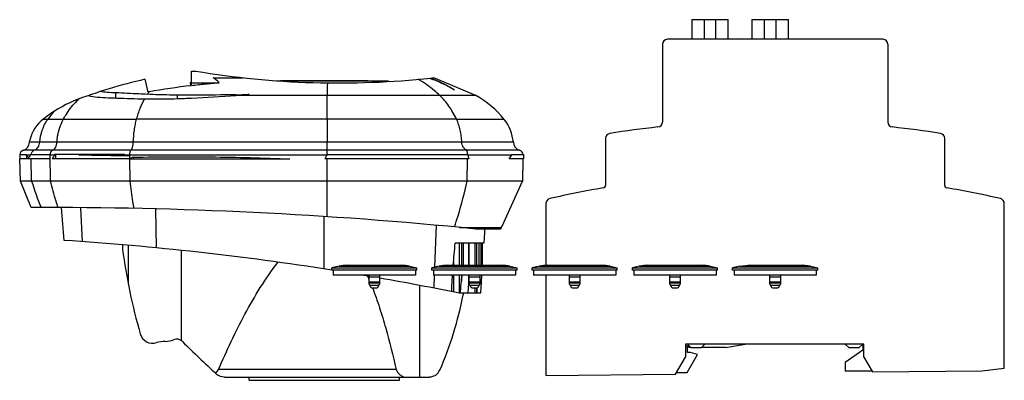
# Model space of a CAD drawing. Units: millimetres. Extents: x 28 to 225, y 140 to 212.
import ezdxf

# ---------------------------------------------------------------- set-up
doc = ezdxf.new("R2010")
doc.units = ezdxf.units.MM
doc.header["$LTSCALE"] = 22.904869
doc.layers.get('0').update_dxf_attribs({"linetype": 'CONTINUOUS'})

msp = doc.modelspace()

# ---------------------------------------------------------------- linework, layer by layer
at = {"color": 7}
for p, q in [((162.25, 211.72), (162.25, 207.8)), ((162.25, 211.72), (169.56, 211.72)), ((164.78, 207.8), (164.78, 211.72)), ((167.03, 211.72), (167.03, 207.8)), ((169.56, 207.8), (169.56, 211.72)), ((174.25, 211.72), (181.56, 211.72)), ((174.25, 211.72), (174.25, 207.8)), ((176.78, 207.8), (176.78, 211.72)), ((179.03, 211.72), (179.03, 207.8)), ((181.56, 207.8), (181.56, 211.72)), ((156.4, 206.8), (156.4, 191.27)), ((200.4, 207.8), (157.4, 207.8)), ((201.4, 206.8), (201.4, 191.27)), ((62.4, 198.58), (62.4, 201.43)), ((62.4, 201.43), (63.23, 201.43)), ((53.11, 199.8), (53.64, 197.51)), ((62.29, 198.59), (62.18, 199.14)), ((62.4, 199.13), (67.95, 199.13)), ((66.75, 200.11), (72.71, 200.11)), ((79.35, 199.53), (80.18, 199.56)), ((100.43, 199.46), (80.14, 199.46)), ((80.18, 199.56), (97.63, 199.56)), ((101.71, 199.46), (80.21, 199.46)), ((97.63, 199.56), (100.43, 199.46)), ((100.43, 199.46), (101.71, 199.46)), ((101.71, 199.46), (101.96, 199.38)), ((110.64, 200.1), (110.77, 200.1)), ((119.15, 196.56), (110.77, 200.1)), ((47.23, 197.1), (47.23, 196.07)), ((53.6, 196.81), (53.6, 196.79)), ((53.64, 197.51), (53.68, 197.29)), ((53.95, 197.34), (53.96, 197.36)), ((53.95, 197.34), (53.96, 197.36)), ((59.51, 196.65), (59.51, 195.95)), ((111.97, 196.57), (71.27, 196.57)), ((73.9, 196.77), (73.71, 196.77)), ((73.9, 196.77), (73.71, 196.77)), ((119.15, 196.56), (111.99, 196.56)), ((53.04, 195.9), (53.05, 195.91)), ((53.04, 195.9), (53.05, 195.91)), ((51.44, 191.8), (32.76, 191.8)), ((115.32, 191.81), (51.43, 191.81)), ((124.82, 191.8), (115.32, 191.8)), ((30.07, 187.23), (30.12, 187.65)), ((50.79, 187.23), (30.07, 187.23)), ((116.36, 187.24), (50.78, 187.24)), ((126.65, 187.23), (116.36, 187.23)), ((145.05, 188), (145.05, 178.61)), ((212.75, 178.61), (212.75, 188)), ((50.35, 185.64), (28.83, 185.64)), ((117.39, 185.65), (50.34, 185.65)), ((127.89, 185.64), (117.4, 185.64)), ((28.1, 184.76), (28.1, 183.9)), ((28.1, 184.76), (29.48, 184.76)), ((34.23, 183.9), (28.1, 183.9)), ((28.23, 179.46), (28.16, 183.9)), ((29.31, 184.71), (30.29, 184.71)), ((29.49, 184.57), (29.49, 183.9)), ((30.22, 184.76), (34.21, 184.76)), ((30.49, 179.46), (30.42, 183.9)), ((34.27, 179.46), (34.21, 184.71)), ((34.21, 184.71), (35.16, 184.71)), ((50.1, 183.9), (34.6, 183.9)), ((48.99, 184.76), (35.02, 184.76)), ((35.27, 184.76), (35.27, 183.9)), ((39.93, 184.71), (50.1, 184.71)), ((50.1, 184.72), (89.4, 184.72)), ((50.1, 184.56), (50.1, 184.71)), ((50.1, 183.9), (50.1, 184.56)), ((50.13, 179.47), (50.1, 183.9)), ((50.11, 183.9), (82.05, 183.9)), ((50.84, 184.25), (50.84, 183.9)), ((117.73, 183.9), (89.03, 183.9)), ((89.36, 184.76), (117.61, 184.76)), ((89.46, 179.47), (89.46, 183.9)), ((117.45, 179.46), (117.5, 183.9)), ((117.59, 184.71), (126.33, 184.71)), ((128.7, 183.9), (125.79, 183.9)), ((126.25, 184.76), (128.7, 184.76)), ((128.57, 183.9), (128.49, 179.46)), ((128.7, 184.76), (128.7, 183.9)), ((30.41, 174.17), (28.23, 179.46)), ((50.13, 179.46), (28.23, 179.46)), ((50.13, 179.46), (50.13, 179.47)), ((89.46, 179.47), (50.13, 179.47)), ((117.42, 179.47), (89.46, 179.47)), ((117.45, 179.46), (117.42, 179.47)), ((128.49, 179.46), (117.45, 179.46)), ((124.4, 170.49), (128.49, 179.46)), ((133.15, 175), (133.15, 162.63)), ((224.65, 142.12), (224.65, 175)), ((40.63, 167.36), (40.29, 174.15)), ((55.43, 166.12), (55.25, 173.9)), ((88.9, 161.9), (88.9, 172.39)), ((110.99, 162.29), (111.32, 170.63)), ((115.91, 170.2), (124.21, 170.2)), ((124.03, 169.89), (119.08, 169.89)), ((124.21, 170.2), (124.4, 170.49)), ((48.63, 166.74), (48.63, 165.85)), ((49.77, 166.64), (49.77, 158.89)), ((60.35, 165.63), (60.35, 147.64)), ((120.74, 167.07), (115.05, 167.07)), ((115.84, 167.07), (115.84, 162.64)), ((116.27, 167.07), (116.27, 162.64)), ((116.31, 167.07), (116.31, 162.64)), ((116.67, 162.75), (116.67, 167.07)), ((117.68, 167.07), (117.68, 162.69)), ((117.74, 167.07), (117.74, 162.64)), ((118.95, 167.07), (118.95, 162.64)), ((119.3, 167.07), (119.3, 162.64)), ((119.32, 167.07), (119.32, 162.64)), ((119.79, 162.64), (119.79, 167.07)), ((120.15, 167.07), (120.15, 162.64)), ((120.45, 167.07), (120.45, 162.77)), ((79.61, 163.21), (79.65, 163.27)), ((79.61, 163.22), (79.65, 163.27)), ((114.7, 163.33), (114.7, 162.64)), ((91.86, 162.47), (90.4, 162.17)), ((90.4, 161.67), (90.4, 162.17)), ((90.4, 162.17), (107.4, 162.17)), ((107.4, 161.67), (90.4, 161.67)), ((90.7, 161.67), (90.7, 160.67)), ((91.86, 162.47), (105.94, 162.47)), ((93.5, 162.64), (104.3, 162.64)), ((105.94, 162.47), (107.4, 162.17)), ((107.1, 161.67), (107.1, 160.67)), ((107.4, 161.67), (107.4, 162.17)), ((111.86, 162.47), (110.4, 162.17)), ((110.4, 161.67), (110.4, 162.17)), ((110.4, 162.17), (127.4, 162.17)), ((127.4, 161.67), (110.4, 161.67)), ((110.7, 161.67), (110.7, 160.67)), ((111.86, 162.47), (125.94, 162.47)), ((113.5, 162.64), (124.3, 162.64)), ((120.45, 162.77), (120.44, 162.64)), ((125.94, 162.47), (127.4, 162.17)), ((127.1, 161.67), (127.1, 160.67)), ((127.4, 161.67), (127.4, 162.17)), ((131.86, 162.47), (130.4, 162.17)), ((130.4, 162.17), (147.4, 162.17)), ((130.4, 161.67), (130.4, 162.17)), ((147.4, 161.67), (130.4, 161.67)), ((130.7, 161.67), (130.7, 160.67)), ((131.86, 162.47), (145.94, 162.47)), ((133.5, 162.64), (144.3, 162.64)), ((145.94, 162.47), (147.4, 162.17)), ((147.1, 161.67), (147.1, 160.67)), ((147.4, 161.67), (147.4, 162.17)), ((151.86, 162.47), (150.4, 162.17)), ((150.4, 162.17), (167.4, 162.17)), ((150.4, 161.67), (150.4, 162.17)), ((167.4, 161.67), (150.4, 161.67)), ((150.7, 161.67), (150.7, 160.67)), ((151.86, 162.47), (165.94, 162.47)), ((153.5, 162.64), (164.3, 162.64)), ((165.94, 162.47), (167.4, 162.17)), ((167.1, 161.67), (167.1, 160.67)), ((167.4, 161.67), (167.4, 162.17)), ((171.86, 162.47), (170.4, 162.17)), ((170.4, 162.17), (187.4, 162.17)), ((170.4, 161.67), (170.4, 162.17)), ((187.4, 161.67), (170.4, 161.67)), ((170.7, 161.67), (170.7, 160.67)), ((171.86, 162.47), (173.5, 162.64)), ((171.86, 162.47), (185.94, 162.47)), ((173.5, 162.64), (184.3, 162.64)), ((185.94, 162.47), (184.3, 162.64)), ((185.94, 162.47), (187.4, 162.17)), ((187.1, 161.67), (187.1, 160.67)), ((187.4, 161.67), (187.4, 162.17)), ((107.1, 160.67), (90.7, 160.67)), ((97.56, 160.49), (97.57, 160.49)), ((97.63, 160.33), (97.64, 160.29)), ((97.64, 160.33), (97.65, 160.29)), ((97.85, 158.87), (97.85, 160.67)), ((97.85, 160.37), (99.95, 160.37)), ((97.85, 159.37), (99.95, 159.37)), ((99.95, 160.67), (99.95, 158.87)), ((127.1, 160.67), (110.7, 160.67)), ((110.82, 158.07), (110.92, 160.67)), ((114.42, 160.48), (114.44, 160.67)), ((114.7, 160.67), (114.7, 157.3)), ((115.84, 160.67), (115.84, 157.07)), ((116.27, 160.67), (116.27, 159.49)), ((116.31, 160.67), (116.31, 160.16)), ((117.85, 158.87), (117.85, 160.67)), ((117.85, 160.37), (119.95, 160.37)), ((117.85, 159.37), (119.95, 159.37)), ((119.95, 160.67), (119.95, 158.87)), ((147.1, 160.67), (130.7, 160.67)), ((133.15, 160.67), (133.15, 140.61)), ((137.85, 158.87), (137.85, 160.67)), ((137.85, 160.37), (139.95, 160.37)), ((137.85, 159.37), (139.95, 159.37)), ((139.95, 160.67), (139.95, 158.87)), ((167.1, 160.67), (150.7, 160.67)), ((157.85, 158.87), (157.85, 160.67)), ((157.85, 160.37), (159.95, 160.37)), ((157.85, 159.37), (159.95, 159.37)), ((159.95, 160.67), (159.95, 158.87)), ((187.1, 160.67), (170.7, 160.67)), ((177.85, 158.87), (177.85, 160.67)), ((177.85, 160.37), (179.95, 160.37)), ((177.85, 159.37), (179.95, 159.37)), ((179.95, 160.67), (179.95, 158.87)), ((97.85, 159.12), (99.95, 159.12)), ((97.85, 158.87), (98.19, 158.27)), ((97.97, 158.67), (99.84, 158.67)), ((98.37, 158.17), (99.44, 158.17)), ((99.61, 158.27), (99.95, 158.87)), ((107.9, 158.63), (107.9, 140.27)), ((116.06, 157.07), (116.1, 157.47)), ((117.85, 159.12), (119.95, 159.12)), ((117.85, 158.87), (118.19, 158.27)), ((117.97, 158.67), (119.84, 158.67)), ((118.37, 158.17), (119.44, 158.17)), ((118.95, 158.17), (118.95, 157.07)), ((119.3, 158.17), (119.3, 157.07)), ((119.32, 158.17), (119.32, 157.13)), ((119.61, 158.27), (119.95, 158.87)), ((137.85, 159.12), (139.95, 159.12)), ((137.85, 158.87), (138.19, 158.27)), ((137.97, 158.67), (139.84, 158.67)), ((138.37, 158.17), (139.44, 158.17)), ((139.61, 158.27), (139.95, 158.87)), ((157.85, 159.12), (159.95, 159.12)), ((157.85, 158.87), (158.19, 158.27)), ((157.97, 158.67), (159.84, 158.67)), ((158.37, 158.17), (159.44, 158.17)), ((159.61, 158.27), (159.95, 158.87)), ((177.85, 159.12), (179.95, 159.12)), ((177.85, 158.87), (178.19, 158.27)), ((177.97, 158.67), (179.84, 158.67)), ((178.37, 158.17), (179.44, 158.17)), ((179.61, 158.27), (179.95, 158.87)), ((120.08, 157.07), (115.86, 157.07)), ((116.62, 157.07), (116.62, 156.76)), ((119.32, 157.11), (119.32, 157.13)), ((119.32, 157.07), (119.32, 157.11)), ((196.6, 146.92), (161, 146.92)), ((161, 146.92), (161, 144.32)), ((161.7, 146.52), (161, 146.52)), ((161.4, 145.22), (161.39, 146.52)), ((161.4, 146.92), (162.1, 146.22)), ((161.7, 146.22), (161.7, 146.52)), ((162.1, 146.22), (161.7, 146.22)), ((162.1, 146.22), (164.2, 146.22)), ((164.2, 146.22), (164.9, 146.92)), ((169.02, 146.23), (164.2, 146.22)), ((169.02, 146.23), (172.9, 146.92)), ((192.9, 146.92), (193.6, 146.22)), ((196.4, 145.69), (192.9, 143.24)), ((193.6, 146.22), (195.7, 146.22)), ((195.7, 146.22), (196.4, 146.92)), ((196.4, 146.92), (196.4, 145.69)), ((196.6, 144.32), (196.6, 146.92)), ((159.02, 140.89), (161, 144.32)), ((161.31, 141.22), (163.4, 144.84)), ((162, 145.22), (161.4, 145.22)), ((163.4, 144.84), (162, 145.22)), ((196.6, 144.32), (198.33, 141.33)), ((103.25, 141.83), (67.81, 141.83)), ((192.9, 143.24), (192.9, 141.52)), ((198.33, 141.33), (220.16, 141.57)), ((220.16, 141.57), (224.65, 142.12)), ((68.97, 140.37), (68.97, 140.27)), ((68.97, 140.27), (109.94, 140.27)), ((73.9, 139.67), (73.9, 140.27)), ((73.9, 139.67), (103.9, 139.67)), ((103.9, 139.67), (103.9, 140.27)), ((109.94, 140.27), (109.94, 140.37)), ((133.15, 140.61), (159.02, 140.89)), ((159.21, 141.22), (161.31, 141.22)), ((198.22, 141.52), (192.9, 141.52))]:
    msp.add_line(p, q, dxfattribs=at)
for centre, radius, start, end in [((157.4, 206.8), 1, 90, 180), ((200.4, 206.8), 1, 0, 90), ((91.72, 371.82), 172.75, 260.5085, 276.133), ((75.05, 102.21), 100.03, 102.6702, 111.1744), ((78.61, 99.44), 101.04, 99.2295, 99.3594), ((468.2, 194.02), 378.72, 179.2338, 179.6138), ((91.72, 371.82), 172.75, 276.1345, 276.2867), ((101.23, 176.34), 25.35, 68.4104, 69.3245), ((70.48, 186.02), 20.04, 146.1431, 147.4107), ((69.58, 186.62), 18.95, 145.5448, 146.1338), ((62.04, 684.74), 488.11, 271.0822, 271.3704), ((47.73, 514.11), 318.41, 274.2386, 274.6802), ((110.11, 193.51), 3.58, 58.399, 58.7058), ((110.1, 180.02), 18.85, 38.6604, 61.3116), ((49.25, 171.31), 26.29, 113.135, 128.4274), ((49.64, 185.47), 14.24, 133.1691, 136.9393), ((48.74, 181.3), 18.35, 138.9875, 145.0872), ((37.17, 186.08), 7.22, 126.177, 167.4529), ((2374.44, 186.74), 2284.97, 179.87286, 179.98749), ((117.91, 186.38), 8.78, 5.5544, 38.1318), ((155.4, 191.27), 1, 276.3305, 0), ((202.4, 191.27), 1, 180, 263.6727), ((146.05, 188), 1, 98.9467, 180), ((178.9, -20.66), 212.23, 96.3273, 98.9467), ((178.9, -20.66), 212.23, 81.0533, 83.6727), ((211.75, 188), 1, 0, 81.0533), ((28.28, 187.35), 1.8, 288.0129, 356.0426), ((128.45, 187.35), 1.8, 183.9574, 251.9871), ((29.14, 184.69), 1, 108.1346, 176.0212), ((127.58, 184.69), 1, 3.9788, 71.8654), ((32.14, 188.2), 4.5, 231.0021, 232.2795), ((32.26, 188.35), 4.69, 232.2813, 233.7822), ((108.27, 4717.07), 4532.88, 269.13604, 269.26469), ((257.74, 208.97), 142.24, 189.8213, 190.1525), ((107.01, 196.91), 22.85, 325.2778, 327.7138), ((87.99, 197.11), 60.15, 197.0612, 202.4155), ((178.9, -20.66), 201.71, 99.7802, 102.8826), ((144.55, 178.61), 0.5, 279.7777, 360), ((213.25, 178.61), 0.5, 180, 260.2223), ((178.9, -20.66), 201.71, 77.1174, 80.2198), ((134.15, 175), 1, 102.8799, 180), ((223.65, 175), 1, 0, 77.1174), ((33.75, -676.93), 851.11, 84.24631, 90.225), ((-2421.04, -22.12), 2465.33, 4.41379, 4.56672), ((210.03, 119.43), 99.71, 149.3891, 149.5981), ((-0.81, -415.23), 584.07, 81.01556, 86.28969), ((163.42, 181.13), 115.81, 187.5824, 196.131), ((-0.81, -415.23), 584.07, 80.98648, 81.0138), ((93.5, 154.64), 8, 90, 101.8279), ((104.3, 154.64), 8, 78.1721, 90), ((113.5, 154.64), 8, 90, 101.8279), ((85.47, 168.6), 35.47, 350.3297, 350.542), ((124.3, 154.64), 8, 78.1721, 90), ((133.5, 154.64), 8, 90, 101.8279), ((144.3, 154.64), 8, 78.1721, 90), ((153.5, 154.64), 8, 90, 101.8279), ((164.3, 154.64), 8, 78.1721, 90), ((-0.81, -415.23), 584.07, 80.30385, 80.40599), ((55.86, 142.03), 45.61, 23.6531, 23.8695), ((-0.81, -415.23), 584.07, 80.2736, 80.30254), ((53.8, 141.13), 47.85, 22.891, 23.5988), ((-0.81, -415.23), 584.07, 78.47806, 80.06187), ((-144.91, 180.1), 261.99, 355.0446, 355.4891), ((74.36, 162.79), 42.04, 355.5017, 356.4128), ((186.26, 154.02), 70.22, 174.5676, 174.9813), ((98.37, 158.37), 0.2, 209.7449, 270), ((99.44, 158.37), 0.2, 270, 330.2551), ((156.16, 154.19), 38.72, 175.417, 175.742), ((118.37, 158.37), 0.2, 209.7449, 270), ((365, 138.79), 246.36, 175.4887, 175.732), ((119.44, 158.37), 0.2, 270, 330.2551), ((138.37, 158.37), 0.2, 209.7449, 270), ((139.44, 158.37), 0.2, 270, 330.2551), ((158.37, 158.37), 0.2, 209.7449, 270), ((159.44, 158.37), 0.2, 270, 330.2551), ((178.37, 158.37), 0.2, 209.7449, 270), ((179.44, 158.37), 0.2, 270, 330.2551), ((46.79, 170.12), 71.1, 336.4242, 349.1682), ((54.61, 149.57), 2.51, 194.1402, 289.0404), ((57.27, 140.49), 6.96, 90.4733, 105.3857), ((57.05, 152.92), 5.47, 271.6592, 288.6424), ((59.49, 146.4), 1.5, 41.6373, 117.3352), ((178.25, 263.72), 165.43, 224.6786, 227.9015), ((109.94, 142.57), 2.2, 270, 336.3465), ((68.98, 142.88), 2.51, 229.4181, 269.7941)]:
    msp.add_arc(centre, radius, start, end, dxfattribs=at)
for points in [[(53.96, 197.36), (56.72, 197.87), (59.5, 198.27), (62.29, 198.59)], [(53.78, 197.31), (53.75, 197.3), (53.71, 197.3), (53.68, 197.29)], [(89.4, 184.72), (89.27, 184.45), (89.15, 184.17), (89.03, 183.9)], [(89.4, 184.72), (89.39, 184.73), (89.37, 184.75), (89.36, 184.76)], [(117.61, 184.76), (117.6, 184.74), (117.59, 184.72), (117.59, 184.71)], [(120.94, 169.89), (120.87, 168.95), (120.81, 168.01), (120.74, 167.07)], [(114.63, 162.64), (114.77, 164.12), (114.91, 165.59), (115.05, 167.07)], [(120.31, 160.67), (120.23, 159.47), (120.15, 158.27), (120.08, 157.07)], [(117.61, 157.82), (117.59, 157.64), (117.58, 157.46), (117.56, 157.28)]]:
    msp.add_open_spline(points, degree=3, dxfattribs=at)
for points, knots in [([(62.4, 198.58), (63.32, 198.69), (65.17, 198.88), (67.02, 199.05), (67.95, 199.13)], [0, 0, 0, 0, 0.5, 1, 1, 1, 1]), ([(67.95, 199.13), (67.85, 199.22), (67.48, 199.58), (67.07, 199.9), (66.75, 200.11)], [0, 0, 0, 0, 0.254628, 1, 1, 1, 1]), ([(111.97, 196.57), (111.63, 196.9), (110.29, 198.11), (108.8, 199.16), (107.63, 199.8)], [0, 0, 0, 0, 0.261773, 1, 1, 1, 1]), ([(109.95, 200.03), (110.38, 199.88), (112.1, 199.22), (113.75, 198.39), (114.93, 197.68)], [0, 0, 0, 0, 0.248695, 1, 1, 1, 1]), ([(110.55, 199.91), (110.93, 199.76), (112.44, 199.12), (113.89, 198.34), (114.93, 197.68)], [0, 0, 0, 0, 0.247266, 1, 1, 1, 1]), ([(41.8, 196.55), (42.39, 196.42), (43.71, 196.21), (45.03, 196.14), (45.75, 196.12)], [0, 0, 0, 0, 0.458414, 1, 1, 1, 1]), ([(47.23, 197.1), (46.68, 197.11), (45.64, 197.15), (44.61, 197.26), (44.13, 197.34)], [0, 0, 0, 0, 0.532681, 1, 1, 1, 1]), ([(53.6, 196.79), (53.04, 196.82), (50.92, 196.92), (48.8, 197.02), (47.23, 197.1)], [0, 0, 0, 0, 0.2604, 1, 1, 1, 1]), ([(59.51, 196.65), (59.01, 196.65), (57.04, 196.66), (55.06, 196.73), (53.6, 196.81)], [0, 0, 0, 0, 0.255676, 1, 1, 1, 1]), ([(53.96, 197.35), (53.93, 197.34), (53.87, 197.33), (53.81, 197.32), (53.78, 197.31)], [0, 0, 0, 0, 0.5, 1, 1, 1, 1]), ([(71.26, 196.72), (70.27, 196.7), (66.35, 196.64), (62.44, 196.63), (59.51, 196.65)], [0, 0, 0, 0, 0.253444, 1, 1, 1, 1]), ([(59.53, 195.95), (60.5, 195.98), (64.41, 196.13), (68.32, 196.36), (71.27, 196.57)], [0, 0, 0, 0, 0.246866, 1, 1, 1, 1]), ([(73.9, 196.77), (73.89, 196.77), (73.86, 196.77), (73.82, 196.77), (73.77, 196.77), (73.74, 196.76), (73.71, 196.76)], [0, 0, 0, 0, 0.250244, 0.437382, 0.625143, 1, 1, 1, 1]), ([(89.47, 191.81), (89.48, 192.27), (89.48, 193.86), (89.49, 195.45), (89.5, 196.57)], [0, 0, 0, 0, 0.293014, 1, 1, 1, 1]), ([(115.32, 191.81), (115.09, 192.28), (114.62, 193.19), (113.82, 194.46), (112.95, 195.58), (112.31, 196.25), (111.99, 196.56)], [0, 0, 0, 0, 0.269359, 0.525926, 0.769717, 1, 1, 1, 1]), ([(36.8, 191.8), (36.97, 192.11), (37.68, 193.32), (38.53, 194.44), (39.23, 195.2)], [0, 0, 0, 0, 0.258945, 1, 1, 1, 1]), ([(45.75, 196.12), (46.33, 196.1), (48.76, 196.01), (51.2, 195.94), (53.05, 195.9)], [0, 0, 0, 0, 0.237353, 1, 1, 1, 1]), ([(51.43, 191.81), (51.65, 192.56), (52.1, 193.96), (52.71, 195.3), (53.04, 195.9)], [0, 0, 0, 0, 0.534202, 1, 1, 1, 1]), ([(53.05, 195.91), (53.58, 195.9), (55.74, 195.85), (57.9, 195.88), (59.53, 195.95)], [0, 0, 0, 0, 0.244087, 1, 1, 1, 1]), ([(32.1, 187.23), (32.17, 188.05), (32.5, 189.66), (33.24, 191.13), (33.7, 191.8)], [0, 0, 0, 0, 0.505998, 1, 1, 1, 1]), ([(35.54, 187.23), (35.56, 187.64), (35.75, 189.21), (36.24, 190.76), (36.8, 191.8)], [0, 0, 0, 0, 0.259875, 1, 1, 1, 1]), ([(50.78, 187.23), (50.81, 188.04), (50.91, 189.23), (51.17, 190.75), (51.34, 191.47), (51.43, 191.81)], [0, 0, 0, 0, 0.524502, 0.770454, 1, 1, 1, 1]), ([(116.36, 187.24), (116.33, 187.65), (116.28, 188.26), (116.16, 189.07), (116.04, 189.65), (115.89, 190.22), (115.67, 190.95), (115.47, 191.47), (115.32, 191.81)], [0, 0, 0, 0, 0.261888, 0.390849, 0.517946, 0.642748, 0.764778, 1, 1, 1, 1]), ([(31.01, 185.64), (31.16, 185.69), (31.45, 185.86), (31.79, 186.24), (32.02, 186.7), (32.09, 187.05), (32.1, 187.23)], [0, 0, 0, 0, 0.236723, 0.482843, 0.738302, 1, 1, 1, 1]), ([(34.71, 185.65), (34.83, 185.71), (35.05, 185.89), (35.31, 186.26), (35.48, 186.72), (35.53, 187.05), (35.54, 187.23)], [0, 0, 0, 0, 0.216804, 0.457671, 0.721508, 1, 1, 1, 1]), ([(50.34, 185.64), (50.38, 185.67), (50.44, 185.75), (50.52, 185.89), (50.59, 186.06), (50.68, 186.34), (50.75, 186.73), (50.78, 187.06), (50.78, 187.23)], [0, 0, 0, 0, 0.080491, 0.176884, 0.286882, 0.409886, 0.690844, 1, 1, 1, 1]), ([(89.47, 185.65), (89.47, 185.85), (89.47, 186.38), (89.47, 186.91), (89.47, 187.24)], [0, 0, 0, 0, 0.380613, 1, 1, 1, 1]), ([(117.39, 185.65), (117.31, 185.67), (117.15, 185.73), (116.95, 185.87), (116.79, 186.04), (116.6, 186.31), (116.44, 186.71), (116.36, 187.06), (116.36, 187.24)], [0, 0, 0, 0, 0.125225, 0.242645, 0.359105, 0.479085, 0.732541, 1, 1, 1, 1]), ([(30.41, 184.76), (30.43, 184.95), (30.52, 185.24), (30.77, 185.51), (30.93, 185.61), (31.01, 185.64)], [0, 0, 0, 0, 0.514885, 0.76216, 1, 1, 1, 1]), ([(34.21, 184.71), (34.21, 184.81), (34.23, 185.01), (34.33, 185.28), (34.47, 185.5), (34.61, 185.6), (34.68, 185.63)], [0, 0, 0, 0, 0.279555, 0.544915, 0.786394, 1, 1, 1, 1]), ([(50.1, 184.71), (50.1, 184.81), (50.11, 185.01), (50.17, 185.33), (50.25, 185.56), (50.34, 185.64)], [0, 0, 0, 0, 0.313082, 0.598103, 1, 1, 1, 1]), ([(89.46, 184.76), (89.46, 184.85), (89.46, 185.15), (89.46, 185.45), (89.47, 185.65)], [0, 0, 0, 0, 0.326792, 1, 1, 1, 1]), ([(117.51, 184.76), (117.52, 184.86), (117.52, 185.01), (117.49, 185.2), (117.46, 185.32), (117.42, 185.43), (117.4, 185.51), (117.38, 185.56), (117.38, 185.59), (117.38, 185.62), (117.39, 185.63), (117.4, 185.64)], [0, 0, 0, 0, 0.33537, 0.491528, 0.635398, 0.763071, 0.869166, 0.911559, 0.945864, 0.973779, 1, 1, 1, 1]), ([(117.4, 185.64), (117.4, 185.64), (117.4, 185.64), (117.39, 185.65), (117.39, 185.65), (117.39, 185.65)], [0, 0, 0, 0, 0.269092, 0.547707, 1, 1, 1, 1]), ([(29.48, 184.76), (29.45, 184.75), (29.39, 184.74), (29.33, 184.72), (29.31, 184.71)], [0, 0, 0, 0, 0.497629, 1, 1, 1, 1]), ([(29.49, 184.57), (29.51, 184.52), (29.57, 184.43), (29.66, 184.32), (29.77, 184.25), (29.89, 184.24), (30.01, 184.3), (30.15, 184.45), (30.24, 184.6), (30.29, 184.71)], [0, 0, 0, 0, 0.1428, 0.266503, 0.370703, 0.465216, 0.569796, 0.695344, 1, 1, 1, 1]), ([(30.29, 184.71), (30.29, 184.71), (30.27, 184.73), (30.24, 184.75), (30.22, 184.76)], [0, 0, 0, 0, 0.288263, 1, 1, 1, 1]), ([(35.16, 184.71), (35.1, 184.66), (34.98, 184.54), (34.79, 184.27), (34.67, 184.05), (34.6, 183.9)], [0, 0, 0, 0, 0.23661, 0.484477, 1, 1, 1, 1]), ([(35.16, 184.71), (35.14, 184.72), (35.09, 184.74), (35.05, 184.75), (35.02, 184.76)], [0, 0, 0, 0, 0.505446, 1, 1, 1, 1]), ([(48.99, 184.76), (47.43, 184.75), (45.13, 184.74), (42.11, 184.73), (40.65, 184.72), (39.93, 184.71)], [0, 0, 0, 0, 0.514551, 0.761262, 1, 1, 1, 1]), ([(50.84, 184.25), (50.64, 184.21), (50.39, 184.09), (50.17, 183.94), (50.11, 183.9)], [0, 0, 0, 0, 0.747612, 1, 1, 1, 1]), ([(50.84, 184.25), (55.96, 184.34), (66.37, 184.37), (76.77, 184.1), (82.05, 183.9)], [0, 0, 0, 0, 0.492157, 1, 1, 1, 1]), ([(126.33, 184.71), (126.32, 184.72), (126.29, 184.74), (126.26, 184.75), (126.25, 184.76)], [0, 0, 0, 0, 0.525685, 1, 1, 1, 1]), ([(35.77, 174.17), (35.63, 174.61), (35.08, 176.35), (34.59, 178.12), (34.27, 179.46)], [0, 0, 0, 0, 0.248052, 1, 1, 1, 1]), ([(50.93, 174), (50.86, 174.45), (50.56, 176.26), (50.31, 178.09), (50.13, 179.46)], [0, 0, 0, 0, 0.246397, 1, 1, 1, 1]), ([(89.47, 172.35), (89.47, 172.93), (89.47, 175.3), (89.47, 177.68), (89.46, 179.47)], [0, 0, 0, 0, 0.244153, 1, 1, 1, 1]), ([(114.88, 170.3), (115.13, 171.04), (116.12, 174.05), (116.92, 177.13), (117.42, 179.47)], [0, 0, 0, 0, 0.245242, 1, 1, 1, 1]), ([(67.81, 141.83), (68.61, 143.71), (70.28, 147.43), (73.02, 152.9), (76.07, 158.22), (78.37, 161.6), (79.61, 163.22)], [0, 0, 0, 0, 0.249903, 0.499856, 0.74988, 1, 1, 1, 1]), ([(116.62, 162.64), (116.62, 162.65), (116.63, 162.69), (116.65, 162.73), (116.67, 162.75)], [0, 0, 0, 0, 0.271666, 1, 1, 1, 1]), ([(117.59, 162.61), (117.6, 162.61), (117.63, 162.64), (117.66, 162.67), (117.68, 162.69)], [0, 0, 0, 0, 0.245243, 1, 1, 1, 1]), ([(114.42, 160.46), (114.41, 160.21), (114.35, 159.18), (114.3, 158.15), (114.28, 157.38)], [0, 0, 0, 0, 0.250168, 1, 1, 1, 1]), ([(117.72, 160.67), (117.72, 160.43), (117.69, 159.48), (117.65, 158.53), (117.61, 157.82)], [0, 0, 0, 0, 0.249674, 1, 1, 1, 1]), ([(98.51, 158.2), (99.02, 156.88), (99.96, 154.19), (101.59, 148.74), (102.62, 144.6), (103.25, 141.83)], [0, 0, 0, 0, 0.250058, 0.500076, 1, 1, 1, 1]), ([(67.13, 141.16), (67.27, 141.25), (67.53, 141.43), (67.74, 141.69), (67.81, 141.83)], [0, 0, 0, 0, 0.498262, 1, 1, 1, 1]), ([(103.25, 141.83), (103.3, 141.63), (103.45, 141.35), (103.72, 141.04), (104.01, 140.78), (104.42, 140.51), (104.76, 140.34), (104.94, 140.27)], [0, 0, 0, 0, 0.262371, 0.390144, 0.515619, 0.760803, 1, 1, 1, 1])]:
    msp.add_open_spline(points, degree=3, knots=knots, dxfattribs=at)

doc.saveas('drawing.dxf')
